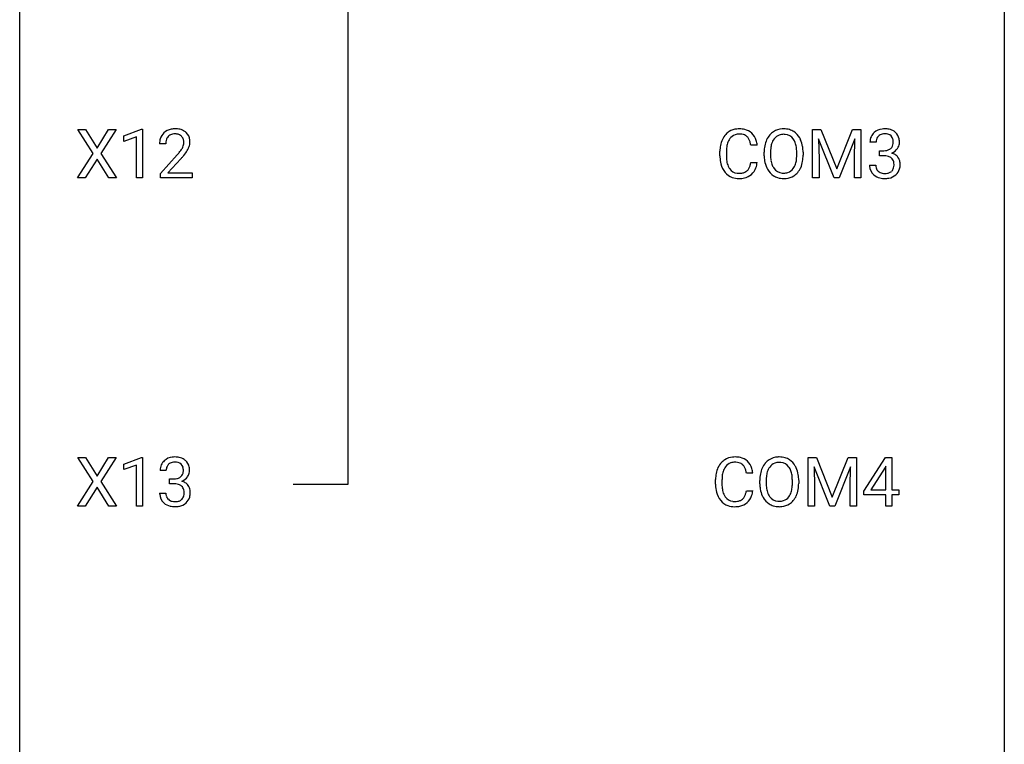
# Model space of a CAD drawing. Extents: x 3 to 27, y -3 to 132.
# Drawn here: x 3 to 27, y 15 to 32 of the extents above; entities that cross this region are included whole.
import ezdxf

# ---------------------------------------------------------------- set-up
doc = ezdxf.new("R2010")
doc.units = 0
doc.layers.add('DEFAULT_255_1_234', color=255, linetype='CONTINUOUS')
doc.layers.add('DEFAULT_255_2_778', color=255, linetype='CONTINUOUS')

msp = doc.modelspace()

# ---------------------------------------------------------------- linework, layer by layer
at = {"layer": 'DEFAULT_255_1_234'}
for p, q in [((4.558, 29.042), (4.187, 29.622)), ((4.187, 29.622), (4.368, 29.622)), ((4.368, 29.622), (4.65, 29.174)), ((4.65, 29.174), (4.93, 29.622)), ((5.112, 29.622), (4.742, 29.042)), ((4.93, 29.622), (5.112, 29.622)), ((5.301, 29.468), (5.726, 29.628)), ((5.726, 29.628), (5.75, 29.628)), ((5.75, 29.628), (5.75, 28.453)), ((21.956, 29.622), (22.155, 29.622)), ((21.956, 28.453), (21.956, 29.622)), ((22.155, 29.622), (22.537, 28.668)), ((22.537, 28.668), (22.92, 29.622)), ((22.92, 29.622), (23.12, 29.622)), ((23.12, 29.622), (23.12, 28.453)), ((5.301, 29.333), (5.301, 29.468)), ((5.6, 29.443), (5.301, 29.333)), ((5.6, 28.453), (5.6, 29.443)), ((22.478, 28.453), (22.095, 29.397)), ((22.095, 29.397), (22.11, 28.908)), ((22.98, 29.4), (22.596, 28.453)), ((22.965, 28.908), (22.98, 29.4)), ((23.491, 29.316), (23.342, 29.316)), ((6.311, 29.278), (6.162, 29.278)), ((19.714, 28.983), (19.714, 29.095)), ((19.869, 29.091), (19.869, 28.978)), ((20.614, 29.246), (20.459, 29.246)), ((20.784, 28.989), (20.784, 29.074)), ((20.937, 29.086), (20.937, 29)), ((21.571, 28.989), (21.571, 29.075)), ((21.724, 29.074), (21.724, 29)), ((23.569, 28.989), (23.569, 29.11)), ((23.569, 29.11), (23.681, 29.11)), ((4.179, 28.453), (4.558, 29.042)), ((4.65, 28.909), (4.361, 28.453)), ((4.938, 28.453), (4.65, 28.909)), ((4.742, 29.042), (5.121, 28.453)), ((6.185, 28.56), (6.59, 29.009)), ((6.677, 28.914), (6.364, 28.574)), ((20.459, 28.824), (20.614, 28.824)), ((22.11, 28.908), (22.11, 28.453)), ((22.965, 28.453), (22.965, 28.908)), ((23.681, 28.989), (23.569, 28.989)), ((23.332, 28.761), (23.481, 28.761)), ((4.361, 28.453), (4.179, 28.453)), ((5.121, 28.453), (4.938, 28.453)), ((5.75, 28.453), (5.6, 28.453)), ((6.185, 28.453), (6.185, 28.56)), ((6.951, 28.453), (6.185, 28.453)), ((6.364, 28.574), (6.951, 28.574)), ((6.951, 28.574), (6.951, 28.453)), ((22.11, 28.453), (21.956, 28.453)), ((22.596, 28.453), (22.478, 28.453)), ((23.12, 28.453), (22.965, 28.453)), ((4.558, 21.105), (4.187, 21.685)), ((4.187, 21.685), (4.368, 21.685)), ((4.368, 21.685), (4.65, 21.237)), ((4.65, 21.237), (4.93, 21.685)), ((5.112, 21.685), (4.742, 21.105)), ((4.93, 21.685), (5.112, 21.685)), ((5.301, 21.531), (5.726, 21.69)), ((5.726, 21.69), (5.75, 21.69)), ((5.75, 21.69), (5.75, 20.515)), ((21.85, 21.685), (22.049, 21.685)), ((21.85, 20.515), (21.85, 21.685)), ((22.049, 21.685), (22.431, 20.731)), ((22.431, 20.731), (22.814, 21.685)), ((22.814, 21.685), (23.014, 21.685)), ((23.014, 21.685), (23.014, 20.515)), ((23.193, 20.874), (23.717, 21.685)), ((23.717, 21.685), (23.875, 21.685)), ((23.875, 21.685), (23.875, 20.908)), ((5.301, 21.396), (5.301, 21.531)), ((5.6, 21.506), (5.301, 21.396)), ((5.6, 20.515), (5.6, 21.506)), ((22.372, 20.515), (21.989, 21.46)), ((21.989, 21.46), (22.004, 20.971)), ((22.874, 21.462), (22.49, 20.515)), ((22.86, 20.971), (22.874, 21.462)), ((23.708, 21.449), (23.362, 20.908)), ((23.725, 21.482), (23.708, 21.449)), ((23.725, 20.908), (23.725, 21.482)), ((6.322, 21.378), (6.174, 21.378)), ((20.509, 21.309), (20.354, 21.309)), ((4.179, 20.515), (4.558, 21.105)), ((4.65, 20.972), (4.361, 20.515)), ((4.938, 20.515), (4.65, 20.972)), ((4.742, 21.105), (5.121, 20.515)), ((6.401, 21.051), (6.401, 21.172)), ((6.401, 21.172), (6.513, 21.172)), ((6.513, 21.051), (6.401, 21.051)), ((19.608, 21.045), (19.608, 21.158)), ((19.763, 21.154), (19.763, 21.041)), ((20.678, 21.052), (20.678, 21.136)), ((20.832, 21.148), (20.832, 21.062)), ((21.465, 21.051), (21.465, 21.138)), ((21.619, 21.136), (21.619, 21.062)), ((22.004, 20.971), (22.004, 20.515)), ((22.86, 20.515), (22.86, 20.971)), ((6.163, 20.824), (6.313, 20.824)), ((20.354, 20.886), (20.509, 20.886)), ((23.193, 20.787), (23.193, 20.874)), ((23.725, 20.787), (23.193, 20.787)), ((23.362, 20.908), (23.725, 20.908)), ((23.725, 20.515), (23.725, 20.787)), ((23.875, 20.908), (24.037, 20.908)), ((24.037, 20.787), (23.875, 20.787)), ((23.875, 20.787), (23.875, 20.515)), ((24.037, 20.908), (24.037, 20.787)), ((4.361, 20.515), (4.179, 20.515)), ((5.121, 20.515), (4.938, 20.515)), ((5.75, 20.515), (5.6, 20.515)), ((22.004, 20.515), (21.85, 20.515)), ((22.49, 20.515), (22.372, 20.515)), ((23.014, 20.515), (22.86, 20.515)), ((23.875, 20.515), (23.725, 20.515))]:
    msp.add_line(p, q, dxfattribs=at)
for centre, radius, start, end in [((6.489, 29.304), 0.324, 133.4541, 162.947), ((6.507, 29.285), 0.35, 100.7869, 133.4384), ((6.542, 29.13), 0.508, 89.6605, 101.3704), ((6.548, 29.136), 0.502, 78.2171, 90.413), ((6.584, 29.298), 0.336, 55.9268, 78.4889), ((6.604, 29.332), 0.297, 47.9292, 55.4054), ((6.614, 29.343), 0.283, 4.3348, 48.0561), ((20.155, 29.221), 0.413, 121.7633, 136.4281), ((20.168, 29.196), 0.441, 95.646, 121.5491), ((20.184, 29.085), 0.553, 89.9242, 96.1378), ((20.189, 29.097), 0.541, 76.6779, 90.4563), ((20.228, 29.256), 0.378, 47.4858, 76.9287), ((20.214, 29.246), 0.395, 16.5424, 46.8933), ((21.233, 29.22), 0.416, 122.6416, 139.3431), ((21.243, 29.201), 0.437, 93.0224, 122.4558), ((21.254, 29.105), 0.534, 89.9753, 93.6342), ((21.257, 29.145), 0.494, 73.7464, 90.4233), ((21.275, 29.213), 0.424, 57.6628, 73.4518), ((21.274, 29.215), 0.422, 29.144, 57.4147), ((23.647, 29.317), 0.307, 131.5745, 154.4798), ((23.679, 29.285), 0.352, 96.9875, 131.9691), ((23.701, 29.16), 0.478, 89.8596, 97.7825), ((23.705, 29.134), 0.504, 78.3655, 90.4132), ((23.741, 29.3), 0.334, 56.6229, 78.6387), ((23.763, 29.338), 0.291, 47.0254, 56.0854), ((23.765, 29.342), 0.287, 10.9208, 46.7778), ((6.569, 29.282), 0.407, 163.2879, 180.5582), ((6.623, 29.283), 0.312, 165.9093, 178.8684), ((6.522, 29.31), 0.208, 136.1757, 166.3675), ((6.51, 29.319), 0.192, 129.7279, 135.7542), ((6.518, 29.307), 0.207, 102.1739, 129.2062), ((6.542, 29.204), 0.313, 89.5461, 102.5419), ((6.545, 29.257), 0.259, 82.1602, 90.1506), ((6.559, 29.331), 0.184, 43.4415, 83.1661), ((6.551, 29.323), 0.195, 16.1715, 43.5284), ((6.5, 29.31), 0.248, 359.4866, 15.934), ((6.479, 29.307), 0.269, 353.2249, 0.0169), ((6.547, 29.331), 0.35, 337.8914, 358.9968), ((6.504, 29.326), 0.393, 359.9252, 5.5968), ((20.307, 29.133), 0.59, 155.0366, 169.6003), ((20.194, 29.188), 0.464, 136.7831, 155.2473), ((20.244, 29.184), 0.363, 143.0753, 163.1917), ((20.167, 29.242), 0.267, 109.2998, 143.3038), ((20.181, 29.191), 0.32, 89.3452, 108.5745), ((20.185, 29.073), 0.438, 87.3815, 90.0241), ((20.192, 29.179), 0.332, 74.7009, 87.8124), ((20.223, 29.286), 0.221, 47.4372, 75.0698), ((20.218, 29.287), 0.224, 27.8167, 46.4008), ((20.108, 29.228), 0.349, 15.7653, 27.9411), ((19.909, 29.17), 0.556, 7.8892, 15.9239), ((20.053, 29.193), 0.564, 5.4072, 17.0365), ((21.42, 29.113), 0.633, 155.8315, 169.509), ((21.292, 29.172), 0.491, 139.6258, 156.038), ((21.334, 29.165), 0.386, 143.5289, 163.2981), ((21.241, 29.236), 0.269, 110.8228, 143.9179), ((21.25, 29.198), 0.308, 89.3038, 109.9046), ((21.254, 29.132), 0.374, 84.3852, 90.0758), ((21.271, 29.236), 0.269, 36.1437, 85.6627), ((21.202, 29.183), 0.355, 20.3231, 36.4993), ((21.039, 29.123), 0.529, 7.8928, 20.2962), ((21.181, 29.156), 0.532, 24.0983, 29.7324), ((21.077, 29.114), 0.644, 8.6655, 23.8241), ((23.652, 29.32), 0.31, 155.3484, 180.7485), ((23.747, 29.316), 0.257, 172.5097, 180.1367), ((23.675, 29.329), 0.183, 133.8349, 173.5344), ((23.68, 29.323), 0.191, 103.2932, 133.5619), ((23.7, 29.243), 0.273, 89.5325, 103.5319), ((23.706, 29.216), 0.301, 76.1117, 90.7026), ((23.744, 29.354), 0.157, 13.9577, 77.6713), ((23.61, 29.315), 0.297, 359.1805, 15.0453), ((23.656, 29.31), 0.251, 353.0938, 0.1181), ((23.812, 29.309), 0.243, 332.355, 359.7179), ((23.628, 29.31), 0.427, 359.6364, 11.6087), ((6.709, 29.278), 0.398, 178.4382, 180.0084), ((5.241, 30.202), 1.801, 318.5132, 320.7828), ((5.769, 29.772), 1.119, 320.7373, 323.9737), ((6.161, 29.488), 0.635, 323.8962, 328.6421), ((6.366, 29.362), 0.395, 328.8299, 331.7899), ((6.466, 29.31), 0.282, 331.4255, 352.9365), ((5.877, 29.691), 1.115, 319.6473, 327.0958), ((6.276, 29.436), 0.641, 326.9135, 338.3505), ((20.491, 29.099), 0.777, 169.5837, 180.2758), ((20.701, 29.094), 0.832, 174.342, 180.143), ((20.439, 29.122), 0.568, 162.9374, 174.6209), ((21.61, 29.078), 0.826, 169.5254, 180.2765), ((21.765, 29.077), 0.828, 174.0509, 179.4177), ((21.525, 29.105), 0.586, 163.0419, 174.314), ((20.739, 29.08), 0.832, 359.7056, 8.036), ((20.854, 29.077), 0.871, 359.7807, 8.8219), ((23.678, 29.449), 0.339, 270.492, 281.8952), ((23.702, 29.339), 0.226, 281.6692, 301.2943), ((23.719, 29.308), 0.191, 301.7833, 311.7545), ((23.728, 29.298), 0.177, 311.7324, 354.2802), ((23.735, 29.382), 0.357, 292.5402, 293.6925), ((23.774, 28.737), 0.331, 57.6435, 72.8625), ((23.762, 29.329), 0.297, 292.9802, 325.2392), ((23.747, 29.34), 0.315, 325.2334, 332.8746), ((5.494, 30.008), 1.611, 317.2587, 319.9046), ((20.676, 28.983), 0.962, 179.9919, 181.5394), ((20.469, 28.972), 0.755, 181.1219, 193.8756), ((20.608, 28.974), 0.739, 179.6818, 189.1505), ((20.358, 28.932), 0.486, 188.9911, 203.5773), ((19.907, 28.906), 0.558, 343.1446, 351.0106), ((19.753, 28.934), 0.715, 350.7157, 351.1602), ((20.066, 28.884), 0.551, 340.1774, 353.7814), ((21.613, 28.995), 0.829, 180.3724, 188.9252), ((21.413, 28.961), 0.626, 188.7215, 204.8241), ((21.715, 28.996), 0.778, 179.693, 188.7907), ((21.449, 28.953), 0.508, 188.6331, 202.563), ((20.987, 28.961), 0.582, 342.4092, 353.6451), ((20.703, 28.996), 0.868, 353.403, 359.4848), ((21.09, 28.956), 0.632, 336.0278, 350.5787), ((20.86, 28.996), 0.864, 350.4877, 0.2625), ((23.676, 28.533), 0.456, 84.0193, 89.3331), ((23.692, 28.669), 0.319, 71.901, 84.3554), ((23.728, 28.775), 0.207, 49.5089, 72.1836), ((23.746, 28.8), 0.176, 12.9498, 48.7551), ((23.659, 28.778), 0.265, 359.5048, 13.424), ((23.809, 28.794), 0.263, 36.7249, 57.4698), ((23.808, 28.796), 0.263, 8.0545, 36.3561), ((23.722, 28.78), 0.351, 359.8321, 8.587), ((20.232, 28.91), 0.51, 193.548, 219.5757), ((20.149, 28.84), 0.401, 219.3627, 250.0612), ((20.25, 28.888), 0.369, 203.9077, 215.1312), ((20.158, 28.816), 0.252, 213.9072, 263.8849), ((20.2, 28.858), 0.293, 278.875, 293.6347), ((20.232, 28.783), 0.211, 293.8553, 310.0519), ((20.233, 28.777), 0.206, 311.0647, 332.0108), ((20.114, 28.842), 0.342, 331.6589, 343.2879), ((20.224, 28.825), 0.384, 311.4559, 340.4422), ((21.333, 28.927), 0.54, 205.1184, 209.647), ((21.246, 28.873), 0.437, 209.0633, 237.3493), ((21.323, 28.903), 0.373, 202.8081, 216.1194), ((21.242, 28.838), 0.269, 215.0756, 264.638), ((21.259, 28.895), 0.327, 269.3649, 287.5152), ((21.277, 28.83), 0.26, 288.063, 323.8113), ((21.19, 28.895), 0.369, 323.6548, 342.659), ((21.284, 28.847), 0.407, 302.4806, 319.6144), ((21.224, 28.896), 0.484, 319.8877, 336.1328), ((23.727, 28.761), 0.396, 179.9755, 183.2323), ((23.623, 28.748), 0.291, 181.8183, 229.6455), ((23.71, 28.759), 0.229, 179.4465, 196.2869), ((23.661, 28.746), 0.179, 196.5661, 227.7059), ((23.678, 28.764), 0.203, 227.7652, 257.8763), ((23.728, 28.773), 0.212, 280.6346, 299.8596), ((23.747, 28.737), 0.171, 300.3576, 314.5518), ((23.739, 28.743), 0.182, 315.0728, 345.0431), ((23.646, 28.769), 0.278, 344.5987, 357.927), ((23.557, 28.776), 0.367, 357.4749, 0.0231), ((23.773, 28.751), 0.297, 311.636, 343.7652), ((23.684, 28.775), 0.389, 343.983, 0.5572), ((20.166, 28.903), 0.467, 250.7885, 270.6489), ((20.17, 28.895), 0.332, 263.1759, 270.1031), ((20.174, 29.019), 0.456, 269.672, 279.0609), ((20.171, 29.164), 0.727, 270.0021, 270.3582), ((20.176, 29.018), 0.581, 269.9359, 282.8096), ((20.22, 28.836), 0.394, 282.4333, 310.7514), ((21.237, 28.861), 0.423, 237.5352, 252.1858), ((21.252, 28.915), 0.478, 252.522, 270.4416), ((21.255, 28.921), 0.353, 263.8464, 270.0834), ((21.256, 28.984), 0.547, 269.9171, 276.3398), ((21.273, 28.87), 0.432, 275.8196, 302.1885), ((23.665, 28.795), 0.354, 229.4223, 256.8556), ((23.699, 28.933), 0.496, 256.6829, 270.4412), ((23.7, 28.858), 0.3, 257.4584, 270.4266), ((23.705, 28.887), 0.329, 269.5962, 280.8789), ((23.705, 28.937), 0.5, 269.7286, 280.3856), ((23.735, 28.794), 0.354, 279.783, 311.6256), ((6.51, 21.348), 0.352, 96.9875, 131.9691), ((6.532, 21.223), 0.478, 89.8596, 97.7825), ((6.537, 21.197), 0.504, 78.3655, 90.4132), ((6.573, 21.363), 0.334, 56.6229, 78.6387), ((20.062, 21.259), 0.441, 95.646, 121.5491), ((20.078, 21.148), 0.553, 89.9242, 96.1378), ((20.083, 21.16), 0.541, 76.6779, 90.4563), ((20.123, 21.319), 0.378, 47.4858, 76.9287), ((21.137, 21.264), 0.437, 93.0224, 122.4558), ((21.148, 21.167), 0.534, 89.9753, 93.6342), ((21.152, 21.207), 0.494, 73.7464, 90.4233), ((21.169, 21.275), 0.424, 57.6628, 73.4518), ((6.484, 21.382), 0.31, 155.3484, 180.7485), ((6.479, 21.379), 0.307, 131.5745, 154.4798), ((6.507, 21.391), 0.183, 133.8349, 173.5344), ((6.511, 21.385), 0.191, 103.2932, 133.5619), ((6.531, 21.306), 0.273, 89.5325, 103.5319), ((6.537, 21.278), 0.301, 76.1117, 90.7026), ((6.576, 21.417), 0.157, 13.9577, 77.6713), ((6.441, 21.377), 0.297, 359.1805, 15.0453), ((6.594, 21.4), 0.291, 47.0254, 56.0854), ((6.596, 21.404), 0.287, 10.9208, 46.7778), ((6.46, 21.373), 0.427, 359.6364, 11.6087), ((20.201, 21.196), 0.59, 155.0366, 169.6003), ((20.088, 21.25), 0.464, 136.7831, 155.2473), ((20.049, 21.283), 0.413, 121.7633, 136.4281), ((20.138, 21.246), 0.363, 143.0753, 163.1917), ((20.062, 21.305), 0.267, 109.2998, 143.3038), ((20.075, 21.254), 0.32, 89.3452, 108.5745), ((20.079, 21.136), 0.438, 87.3815, 90.0241), ((20.086, 21.241), 0.332, 74.7009, 87.8124), ((20.117, 21.349), 0.221, 47.4372, 75.0698), ((20.112, 21.349), 0.224, 27.8167, 46.4008), ((20.002, 21.29), 0.349, 15.7653, 27.9411), ((20.108, 21.309), 0.395, 16.5424, 46.8933), ((21.314, 21.175), 0.633, 155.8315, 169.509), ((21.186, 21.235), 0.491, 139.6258, 156.038), ((21.127, 21.282), 0.416, 122.6416, 139.3431), ((21.228, 21.228), 0.386, 143.5289, 163.2981), ((21.135, 21.299), 0.269, 110.8228, 143.9179), ((21.144, 21.261), 0.308, 89.3038, 109.9046), ((21.148, 21.195), 0.374, 84.3852, 90.0758), ((21.165, 21.299), 0.269, 36.1437, 85.6627), ((21.096, 21.246), 0.355, 20.3231, 36.4993), ((21.168, 21.277), 0.422, 29.144, 57.4147), ((21.075, 21.219), 0.532, 24.0983, 29.7324), ((20.972, 21.176), 0.644, 8.6655, 23.8241), ((6.579, 21.379), 0.257, 172.5097, 180.1367), ((6.534, 21.401), 0.226, 281.6692, 301.2943), ((6.551, 21.37), 0.191, 301.7833, 311.7545), ((6.56, 21.36), 0.177, 311.7324, 354.2802), ((6.594, 21.391), 0.297, 292.9802, 325.2392), ((6.487, 21.373), 0.251, 353.0938, 0.1181), ((6.578, 21.402), 0.315, 325.2334, 332.8746), ((6.643, 21.371), 0.243, 332.355, 359.7179), ((20.385, 21.162), 0.777, 169.5837, 180.2758), ((20.596, 21.156), 0.832, 174.342, 180.143), ((20.333, 21.185), 0.568, 162.9374, 174.6209), ((19.803, 21.233), 0.556, 7.8892, 15.9239), ((19.947, 21.256), 0.564, 5.4072, 17.0365), ((21.504, 21.14), 0.826, 169.5254, 180.2765), ((21.66, 21.14), 0.828, 174.0509, 179.4177), ((21.419, 21.168), 0.586, 163.0419, 174.314), ((20.933, 21.186), 0.529, 7.8928, 20.2962), ((20.633, 21.142), 0.832, 359.7056, 8.036), ((20.748, 21.14), 0.871, 359.7807, 8.8219), ((6.51, 21.512), 0.339, 270.492, 281.8952), ((6.507, 20.596), 0.456, 84.0193, 89.3331), ((6.523, 20.732), 0.319, 71.901, 84.3554), ((6.559, 20.838), 0.207, 49.5089, 72.1836), ((6.577, 20.863), 0.176, 12.9498, 48.7551), ((6.566, 21.445), 0.357, 292.5402, 293.6925), ((6.605, 20.799), 0.331, 57.6435, 72.8625), ((6.641, 20.857), 0.263, 36.7249, 57.4698), ((6.64, 20.858), 0.263, 8.0545, 36.3561), ((20.57, 21.045), 0.962, 179.9919, 181.5394), ((20.363, 21.034), 0.755, 181.1219, 193.8756), ((20.502, 21.037), 0.739, 179.6818, 189.1505), ((21.507, 21.057), 0.829, 180.3724, 188.9252), ((21.609, 21.058), 0.778, 179.693, 188.7907), ((20.881, 21.024), 0.582, 342.4092, 353.6451), ((20.598, 21.059), 0.868, 353.403, 359.4848), ((20.754, 21.058), 0.864, 350.4877, 0.2625), ((6.559, 20.824), 0.396, 179.9755, 183.2323), ((6.455, 20.811), 0.291, 181.8183, 229.6455), ((6.542, 20.822), 0.229, 179.4465, 196.2869), ((6.493, 20.808), 0.179, 196.5661, 227.7059), ((6.57, 20.805), 0.182, 315.0728, 345.0431), ((6.478, 20.832), 0.278, 344.5987, 357.927), ((6.491, 20.841), 0.265, 359.5048, 13.424), ((6.388, 20.838), 0.367, 357.4749, 0.0231), ((6.605, 20.813), 0.297, 311.636, 343.7652), ((6.516, 20.838), 0.389, 343.983, 0.5572), ((6.554, 20.843), 0.351, 359.8321, 8.587), ((20.126, 20.973), 0.51, 193.548, 219.5757), ((20.252, 20.995), 0.486, 188.9911, 203.5773), ((20.144, 20.95), 0.369, 203.9077, 215.1312), ((20.052, 20.879), 0.252, 213.9072, 263.8849), ((20.127, 20.839), 0.206, 311.0647, 332.0108), ((20.008, 20.905), 0.342, 331.6589, 343.2879), ((19.802, 20.968), 0.558, 343.1446, 351.0106), ((19.647, 20.996), 0.715, 350.7157, 351.1602), ((20.118, 20.888), 0.384, 311.4559, 340.4422), ((19.961, 20.946), 0.551, 340.1774, 353.7814), ((21.307, 21.024), 0.626, 188.7215, 204.8241), ((21.227, 20.99), 0.54, 205.1184, 209.647), ((21.14, 20.935), 0.437, 209.0633, 237.3493), ((21.343, 21.016), 0.508, 188.6331, 202.563), ((21.217, 20.965), 0.373, 202.8081, 216.1194), ((21.136, 20.9), 0.269, 215.0756, 264.638), ((21.171, 20.893), 0.26, 288.063, 323.8113), ((21.084, 20.958), 0.369, 323.6548, 342.659), ((21.118, 20.958), 0.484, 319.8877, 336.1328), ((20.984, 21.019), 0.632, 336.0278, 350.5787), ((6.497, 20.857), 0.354, 229.4223, 256.8556), ((6.51, 20.827), 0.203, 227.7652, 257.8763), ((6.53, 20.996), 0.496, 256.6829, 270.4412), ((6.532, 20.921), 0.3, 257.4584, 270.4266), ((6.537, 20.95), 0.329, 269.5962, 280.8789), ((6.537, 21), 0.5, 269.7286, 280.3856), ((6.56, 20.835), 0.212, 280.6346, 299.8596), ((6.567, 20.856), 0.354, 279.783, 311.6256), ((6.579, 20.799), 0.171, 300.3576, 314.5518), ((20.043, 20.902), 0.401, 219.3627, 250.0612), ((20.06, 20.966), 0.467, 250.7885, 270.6489), ((20.065, 20.957), 0.332, 263.1759, 270.1031), ((20.068, 21.082), 0.456, 269.672, 279.0609), ((20.065, 21.226), 0.727, 270.0021, 270.3582), ((20.07, 21.08), 0.581, 269.9359, 282.8096), ((20.095, 20.92), 0.293, 278.875, 293.6347), ((20.114, 20.899), 0.394, 282.4333, 310.7514), ((20.127, 20.845), 0.211, 293.8553, 310.0519), ((21.132, 20.924), 0.423, 237.5352, 252.1858), ((21.146, 20.978), 0.478, 252.522, 270.4416), ((21.149, 20.983), 0.353, 263.8464, 270.0834), ((21.153, 20.957), 0.327, 269.3649, 287.5152), ((21.15, 21.046), 0.547, 269.9171, 276.3398), ((21.167, 20.932), 0.432, 275.8196, 302.1885), ((21.178, 20.91), 0.407, 302.4806, 319.6144)]:
    msp.add_arc(centre, radius, start, end, dxfattribs=at)
at = {"layer": 'DEFAULT_255_2_778'}
for p, q in [((2.779, -1.984), (2.779, 131.366)), ((26.591, 131.366), (26.591, -1.984)), ((10.716, 62.045), (10.716, 21.034)), ((10.716, 21.034), (9.393, 21.034))]:
    msp.add_line(p, q, dxfattribs=at)

doc.saveas('drawing.dxf')
